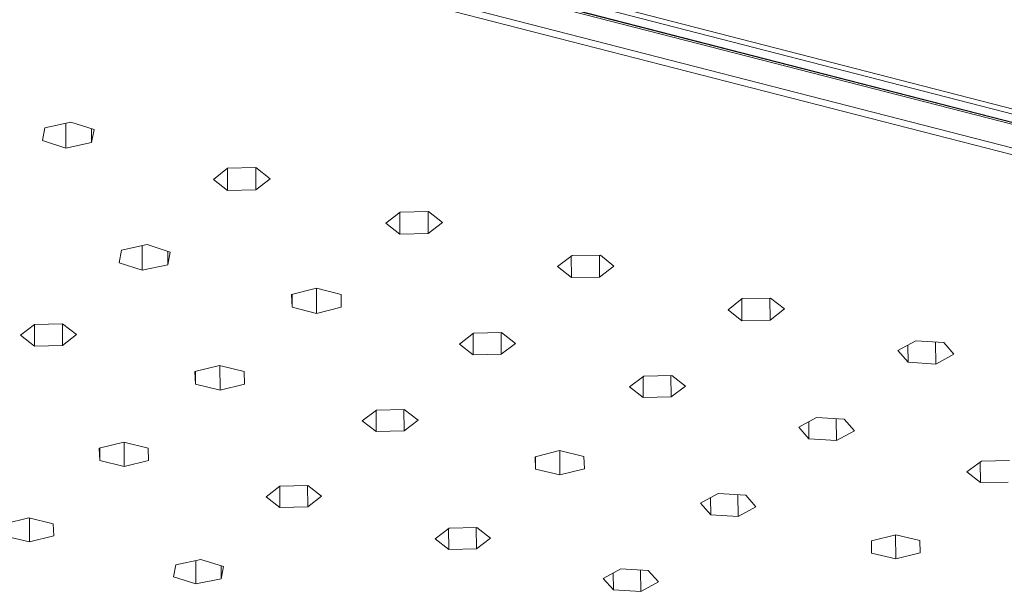
# Model space of a CAD drawing. Units: millimetres. Extents: x -1138 to 1452, y -405 to 249.
# Drawn here: x -734 to -658, y -277 to -233 of the extents above; entities that cross this region are included whole.
import ezdxf

# ---------------------------------------------------------------- set-up
doc = ezdxf.new("R2010")
doc.units = ezdxf.units.MM
doc.header["$MEASUREMENT"] = 0
doc.layers.add('Default', color=7, linetype='Continuous', lineweight=5, true_color=0xffffff)

msp = doc.modelspace()

# ---------------------------------------------------------------- linework, layer by layer
at = {"layer": 'Default', "color": 7, "true_color": 0xffffff}
for p, q in [((-1053.074, -138.03), (-300.893, -331.897)), ((-1052.574, -138.572), (-301.896, -331.993)), ((-1053.168, -139.157), (-301.281, -332.782)), ((-1053.036, -139.333), (-301.048, -332.964)), ((-1052.752, -139.226), (-302.075, -332.545)), ((-1053.144, -141.272), (-300.924, -334.678)), ((-1053.314, -141.787), (-301.112, -335.108)), ((-732.291, -242.369), (-732.11, -241.376)), ((-732.11, -241.376), (-730.119, -240.951)), ((-730.507, -242.945), (-730.507, -241.033)), ((-730.119, -240.951), (-728.334, -241.528)), ((-728.518, -242.521), (-728.519, -241.468)), ((-728.334, -241.528), (-728.518, -242.521)), ((-730.507, -242.945), (-732.291, -242.369)), ((-728.518, -242.521), (-730.507, -242.945)), ((-719.155, -245.357), (-718.065, -244.501)), ((-718.065, -246.209), (-718.069, -244.504)), ((-718.065, -244.501), (-715.885, -244.449)), ((-715.888, -246.157), (-715.892, -244.449)), ((-715.885, -244.449), (-714.796, -245.302)), ((-718.065, -246.209), (-719.155, -245.357)), ((-714.796, -245.302), (-715.888, -246.157)), ((-715.888, -246.157), (-718.065, -246.209)), ((-705.884, -248.719), (-704.788, -247.868)), ((-704.806, -249.567), (-704.814, -247.888)), ((-704.788, -247.868), (-702.614, -247.817)), ((-702.635, -249.515), (-702.643, -247.817)), ((-702.614, -247.817), (-701.537, -248.665)), ((-704.806, -249.567), (-705.884, -248.719)), ((-701.537, -248.665), (-702.635, -249.515)), ((-702.635, -249.515), (-704.806, -249.567)), ((-726.223, -250.793), (-724.246, -250.375)), ((-724.64, -252.339), (-724.642, -250.459)), ((-724.246, -250.375), (-722.477, -250.944)), ((-726.407, -251.772), (-726.223, -250.793)), ((-722.665, -251.922), (-722.666, -250.883)), ((-722.477, -250.944), (-722.665, -251.922)), ((-692.686, -252.059), (-691.565, -251.214)), ((-691.62, -252.906), (-691.631, -251.263)), ((-691.565, -251.214), (-689.388, -251.174)), ((-689.448, -252.88), (-689.461, -251.175)), ((-689.388, -251.174), (-688.349, -252.027)), ((-724.64, -252.339), (-726.407, -251.772)), ((-722.665, -251.922), (-724.64, -252.339)), ((-691.62, -252.906), (-692.686, -252.059)), ((-688.349, -252.027), (-689.448, -252.88)), ((-689.448, -252.88), (-691.62, -252.906)), ((-713.138, -254.205), (-711.224, -253.734)), ((-713.096, -255.181), (-713.138, -254.205)), ((-713.099, -254.196), (-713.096, -255.181)), ((-711.221, -255.662), (-711.228, -253.735)), ((-711.224, -253.734), (-709.336, -254.203)), ((-709.336, -254.203), (-709.326, -255.181)), ((-711.221, -255.662), (-713.096, -255.181)), ((-709.326, -255.181), (-711.221, -255.662)), ((-679.559, -255.386), (-678.484, -254.53)), ((-678.505, -256.228), (-678.52, -254.559)), ((-678.484, -254.53), (-676.314, -254.491)), ((-676.336, -256.175), (-676.352, -254.492)), ((-676.314, -254.491), (-675.235, -255.328)), ((-678.505, -256.228), (-679.559, -255.386)), ((-675.235, -255.328), (-676.336, -256.175)), ((-733.995, -257.354), (-732.926, -256.515)), ((-732.926, -256.515), (-730.768, -256.464)), ((-732.906, -258.189), (-732.906, -256.514)), ((-730.768, -256.464), (-729.68, -257.3)), ((-730.751, -258.139), (-730.751, -256.477)), ((-676.336, -256.175), (-678.505, -256.228)), ((-732.906, -258.189), (-733.995, -257.354)), ((-729.68, -257.3), (-730.751, -258.139)), ((-700.231, -258.026), (-699.139, -257.188)), ((-699.165, -258.861), (-699.174, -257.215)), ((-699.139, -257.188), (-696.981, -257.137)), ((-697.009, -258.81), (-697.019, -257.138)), ((-696.981, -257.137), (-695.916, -257.973)), ((-730.751, -258.139), (-732.906, -258.189)), ((-699.165, -258.861), (-700.231, -258.026)), ((-695.916, -257.973), (-697.009, -258.81)), ((-666.501, -258.533), (-665.112, -257.772)), ((-665.733, -258.112), (-665.718, -259.432)), ((-665.112, -257.772), (-662.975, -257.909)), ((-663.586, -259.569), (-663.606, -257.868)), ((-662.975, -257.909), (-662.196, -258.807)), ((-697.009, -258.81), (-699.165, -258.861)), ((-665.718, -259.432), (-666.501, -258.533)), ((-662.196, -258.807), (-663.586, -259.569)), ((-720.571, -260.147), (-718.677, -259.681)), ((-718.677, -259.681), (-716.795, -260.139)), ((-718.646, -261.567), (-718.65, -259.688)), ((-663.586, -259.569), (-665.718, -259.432)), ((-720.526, -261.11), (-720.571, -260.147)), ((-720.528, -260.136), (-720.526, -261.11)), ((-716.795, -260.139), (-716.754, -261.102)), ((-687.147, -261.32), (-686.05, -260.486)), ((-686.093, -262.15), (-686.106, -260.529)), ((-686.05, -260.486), (-683.896, -260.435)), ((-683.943, -262.099), (-683.957, -260.437)), ((-683.896, -260.435), (-682.844, -261.267)), ((-718.646, -261.567), (-720.526, -261.11)), ((-716.754, -261.102), (-718.646, -261.567)), ((-682.844, -261.267), (-683.943, -262.099)), ((-686.093, -262.15), (-687.147, -261.32)), ((-683.943, -262.099), (-686.093, -262.15)), ((-707.703, -263.931), (-706.621, -263.101)), ((-706.637, -264.757), (-706.644, -263.118)), ((-706.621, -263.101), (-704.474, -263.05)), ((-704.492, -264.707), (-704.5, -263.051)), ((-704.474, -263.05), (-703.409, -263.878)), ((-706.637, -264.757), (-707.703, -263.931)), ((-703.409, -263.878), (-704.492, -264.707)), ((-674.133, -264.433), (-672.755, -263.679)), ((-673.361, -264.011), (-673.348, -265.323)), ((-672.755, -263.679), (-670.629, -263.814)), ((-671.227, -265.459), (-671.244, -263.775)), ((-670.629, -263.814), (-669.851, -264.705)), ((-704.492, -264.707), (-706.637, -264.757)), ((-673.348, -265.323), (-674.133, -264.433)), ((-669.851, -264.705), (-671.227, -265.459)), ((-727.932, -266.031), (-726.042, -265.569)), ((-726.042, -265.569), (-724.166, -266.03)), ((-726.015, -267.46), (-726.017, -265.575)), ((-671.227, -265.459), (-673.348, -265.323)), ((-727.878, -266.988), (-727.932, -266.031)), ((-727.879, -266.018), (-727.878, -266.988)), ((-724.166, -266.03), (-724.144, -266.988)), ((-694.41, -266.694), (-692.539, -266.211)), ((-692.539, -266.211), (-690.673, -266.671)), ((-692.506, -268.097), (-692.519, -266.216)), ((-726.015, -267.46), (-727.878, -266.988)), ((-724.144, -266.988), (-726.015, -267.46)), ((-694.381, -267.651), (-694.41, -266.694)), ((-694.388, -266.688), (-694.381, -267.651)), ((-690.673, -266.671), (-690.62, -267.626)), ((-661.191, -267.85), (-660.063, -267.026)), ((-660.16, -268.675), (-660.179, -267.111)), ((-660.063, -267.026), (-657.913, -266.987)), ((-692.506, -268.097), (-694.381, -267.651)), ((-690.62, -267.626), (-692.506, -268.097)), ((-660.16, -268.675), (-661.191, -267.85)), ((-658.016, -268.65), (-660.16, -268.675)), ((-715.103, -269.779), (-714.032, -268.957)), ((-714.037, -270.597), (-714.042, -268.965)), ((-714.032, -268.957), (-711.895, -268.907)), ((-711.903, -270.548), (-711.908, -268.907)), ((-711.895, -268.907), (-710.83, -269.727)), ((-681.691, -270.276), (-680.325, -269.529)), ((-680.325, -269.529), (-678.207, -269.664)), ((-714.037, -270.597), (-715.103, -269.779)), ((-710.83, -269.727), (-711.903, -270.548)), ((-680.904, -271.158), (-681.691, -270.276)), ((-680.916, -269.852), (-680.904, -271.158)), ((-678.792, -271.292), (-678.807, -269.626)), ((-678.207, -269.664), (-677.425, -270.545)), ((-711.903, -270.548), (-714.037, -270.597)), ((-677.425, -270.545), (-678.792, -271.292)), ((-735.222, -271.859), (-733.352, -271.402)), ((-733.352, -271.402), (-731.482, -271.851)), ((-733.298, -273.252), (-733.298, -271.415)), ((-731.482, -271.851), (-731.43, -272.796)), ((-678.792, -271.292), (-680.904, -271.158)), ((-702.105, -273.01), (-701.028, -272.192)), ((-701.051, -273.824), (-701.059, -272.216)), ((-701.028, -272.192), (-698.896, -272.142)), ((-698.922, -273.774), (-698.931, -272.143)), ((-698.896, -272.142), (-697.843, -272.958)), ((-733.298, -273.252), (-735.166, -272.804)), ((-731.43, -272.796), (-733.298, -273.252)), ((-701.051, -273.824), (-702.105, -273.01)), ((-697.843, -272.958), (-698.922, -273.774)), ((-668.529, -273.171), (-666.658, -272.694)), ((-668.521, -274.118), (-668.529, -273.171)), ((-666.665, -274.559), (-666.685, -272.701)), ((-666.658, -272.694), (-664.811, -273.148)), ((-664.811, -273.148), (-664.779, -274.093)), ((-698.922, -273.774), (-701.051, -273.824)), ((-666.665, -274.559), (-668.521, -274.118)), ((-664.779, -274.093), (-666.665, -274.559)), ((-722.049, -275.003), (-720.11, -274.6)), ((-720.502, -276.488), (-720.506, -274.683)), ((-720.11, -274.6), (-718.378, -275.147)), ((-722.233, -275.943), (-722.049, -275.003)), ((-718.565, -276.087), (-718.567, -275.087)), ((-718.378, -275.147), (-718.565, -276.087)), ((-689.177, -276.063), (-687.822, -275.324)), ((-688.399, -275.638), (-688.389, -276.937)), ((-687.822, -275.324), (-685.713, -275.457)), ((-686.285, -277.07), (-686.298, -275.42)), ((-685.713, -275.457), (-684.93, -276.33)), ((-720.502, -276.488), (-722.233, -275.943)), ((-718.565, -276.087), (-720.502, -276.488)), ((-688.389, -276.937), (-689.177, -276.063)), ((-684.93, -276.33), (-686.285, -277.07)), ((-686.285, -277.07), (-688.389, -276.937))]:
    msp.add_line(p, q, dxfattribs=at)

doc.saveas('drawing.dxf')
